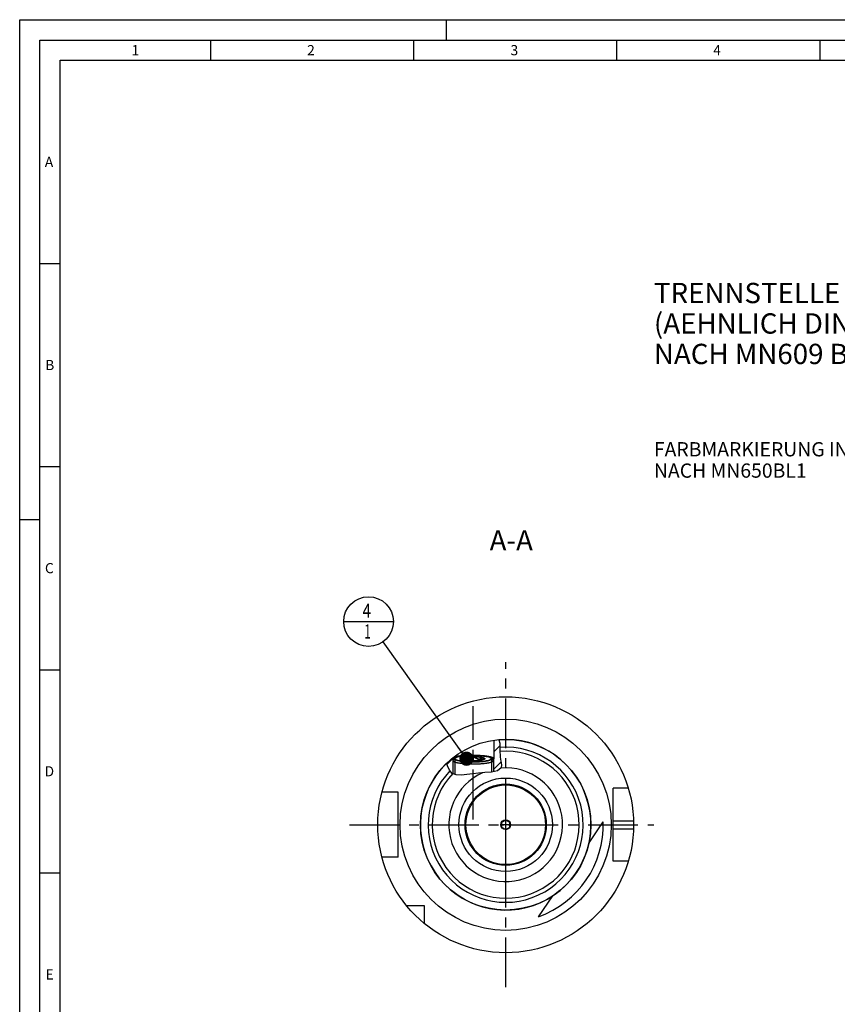
# Model space of a CAD drawing. Units: millimetres. Extents: x 0 to 594, y 0 to 420.
# Drawn here: x 0 to 201, y 178 to 420 of the extents above; entities that cross this region are included whole.
import ezdxf

# ---------------------------------------------------------------- set-up
doc = ezdxf.new("R2010")
doc.units = ezdxf.units.MM
doc.header["$LTSCALE"] = 32.67
for name, pattern in [('CENTER', [0.6, 0.375, -0.075, 0.075, -0.075]), ('DASHED', [0.2, 0.1, -0.1]), ('PHANTOM', [0.8, 0.45, -0.05, 0.1, -0.05, 0.1, -0.05])]:
    doc.linetypes.add(name, pattern=pattern)
doc.layers.get('0').update_dxf_attribs({"linetype": 'CONTINUOUS'})
for name, color, linetype in [('10007041_CL', 7, 'CONTINUOUS'), ('30384312_CL', 7, 'CONTINUOUS'), ('30512853_CL', 7, 'CONTINUOUS'), ('30942086_CL', 7, 'CONTINUOUS'), ('606331849-000-01-ED1_CL', 7, 'CONTINUOUS'), ('606331849-000-01-ED1_FORMAT', 7, 'CONTINUOUS'), ('606331849-000-01-ED1_TEXT', 7, 'CONTINUOUS'), ('606967824-000_AXIS', 7, 'CONTINUOUS'), ('606967824-000_CL', 7, 'CONTINUOUS'), ('606967824-000_HATCH', 7, 'CONTINUOUS'), ('606968023-000_AXIS', 7, 'CONTINUOUS'), ('606969075-000_AXIS', 7, 'CONTINUOUS'), ('606969075-000_CL', 7, 'CONTINUOUS'), ('COLLECTION02', 7, 'CONTINUOUS'), ('CURVES', 7, 'CONTINUOUS'), ('DRW_SKE_ED1_FADE_IN', 7, 'CONTINUOUS')]:
    doc.layers.add(name, color=color, linetype=linetype)
doc.styles.get("Standard").update_dxf_attribs({"font": 'TXT.SHX', "width": 0.7})
doc.dimstyles.get("Standard").update_dxf_attribs({"dimtxt": 3.5, "dimasz": 3.5, "dimexe": 1.5, "dimexo": 0, "dimtad": 1, "dimdec": 3, "dimdsep": 46, "dimtxsty": 'STANDARD', "dimblk": '_FILLED', "dimblk1": '_FILLED', "dimblk2": '_FILLED', "dimcen": 0.09, "dimclrt": 2, "dimadec": 3, "dimazin": 2, "dimtol": 1, "dimtp": 0.005, "dimtm": 0.005, "dimtfac": 1, "dimtdec": 3, "dimtofl": 0, "dimtmove": 0, "dimatfit": 3, "dimldrblk": '_FILLED', "dimfxl": 1, "dimtolj": 1, "dimarcsym": 0})

# ---------------------------------------------------------------- blocks, each defined once
blk = doc.blocks.new('_FILLED')
at = {"color": 0, "linetype": 'BYBLOCK'}
blk.add_solid([(0, 0), (-1, 0.125), (-1, -0.125)], dxfattribs=at)
blk = doc.blocks.new('BOM BALLOON 207_BL19', base_point=(85.91, 271.85))
at = {"layer": '606331849-000-01-ED1_CL', "color": 3, "linetype": 'CONTINUOUS'}
blk.add_line((79.78, 271.85), (92.03, 271.85), dxfattribs=at)
blk.add_circle((85.91, 271.85), 6.12, dxfattribs=at)
at = {"layer": '606331849-000-01-ED1_CL', "color": 2, "linetype": 'CONTINUOUS'}
for s, width, p in [('4', 0.785714, (84.43, 272.79)), ('1', 0.571429, (84.9, 267.67))]:
    blk.add_text(s, height=3.5, dxfattribs=dict(at, width=width)).set_placement(p)
blk = doc.blocks.new('HATCHING_BL0', base_point=(111.89, 238.58))
at = {"layer": '606967824-000_HATCH', "linetype": 'CONTINUOUS'}
h = blk.add_hatch(dxfattribs=at)
h.set_pattern_fill('default__1', color=3, scale=3, angle=45, style=0, pattern_type=0)
h.set_pattern_definition([(45, (0, 0), (-2.12132, 2.12132), [])])
edge = h.paths.add_edge_path()
edge.add_line((107.17, 238.1), (106.67, 237.61))
edge.add_line((106.67, 237.61), (106.67, 234.37))
edge.add_spline(control_points=[(106.67, 234.37), (106.64, 234.39), (106.57, 234.42), (106.48, 234.49), (106.4, 234.55), (106.31, 234.63), (106.22, 234.71), (106.14, 234.81), (106.05, 234.92), (105.96, 235.05), (105.87, 235.21), (105.77, 235.39), (105.66, 235.62), (105.55, 235.89), (105.42, 236.21), (105.29, 236.59), (105.19, 236.86), (105.14, 237)], knot_values=[0, 0, 0, 0, 0.066667, 0.133333, 0.2, 0.266667, 0.333333, 0.4, 0.466667, 0.533333, 0.6, 0.666667, 0.733333, 0.8, 0.866667, 0.933333, 1, 1, 1, 1], degree=3, periodic=0)
edge.add_arc((119.67, 221.85), 21, 128.5949, 133.809)
edge.add_line((106.57, 238.26), (106.57, 238.1))
edge.add_line((106.57, 238.1), (107.17, 238.1))
edge = h.paths.add_edge_path()
edge.add_line((116.67, 237.61), (116.18, 238.1))
edge.add_line((116.18, 238.1), (116.77, 238.1))
edge.add_line((116.77, 238.1), (116.77, 242.65))
edge.add_arc((119.67, 221.85), 21, 94.4371, 97.9376)
edge.add_spline(control_points=[(118.05, 242.79), (118.07, 242.74), (118.1, 242.64), (118.15, 242.47), (118.19, 242.28), (118.22, 242.06), (118.25, 241.8), (118.27, 241.49), (118.28, 241.13), (118.27, 240.71), (118.26, 240.22), (118.26, 239.69), (118.27, 239.24), (118.29, 238.84), (118.33, 238.5), (118.38, 238.13), (118.43, 237.85), (118.46, 237.7)], knot_values=[0, 0, 0, 0, 0.066667, 0.133333, 0.2, 0.266667, 0.333333, 0.4, 0.466667, 0.533333, 0.6, 0.666667, 0.733333, 0.8, 0.866667, 0.933333, 1, 1, 1, 1], degree=3, periodic=0)
edge.add_spline(control_points=[(118.46, 237.7), (118.49, 237.59), (118.53, 237.38), (118.58, 237.1), (118.61, 236.85), (118.63, 236.65), (118.64, 236.48), (118.64, 236.34), (118.63, 236.21), (118.62, 236.11), (118.6, 236.02), (118.57, 235.94), (118.55, 235.86), (118.52, 235.8), (118.48, 235.73), (118.44, 235.67), (118.39, 235.6), (118.34, 235.54), (118.27, 235.48), (118.2, 235.42), (118.12, 235.36), (118.03, 235.3), (117.92, 235.24), (117.79, 235.18), (117.64, 235.12), (117.46, 235.06), (117.25, 234.99), (116.99, 234.93), (116.79, 234.9), (116.67, 234.88)], knot_values=[0, 0, 0, 0, 0.037037, 0.074074, 0.111111, 0.148148, 0.185185, 0.222222, 0.259259, 0.296296, 0.333333, 0.37037, 0.407407, 0.444444, 0.481481, 0.518519, 0.555556, 0.592593, 0.62963, 0.666667, 0.703704, 0.740741, 0.777778, 0.814815, 0.851852, 0.888889, 0.925926, 0.962963, 1, 1, 1, 1], degree=3, periodic=0)
edge.add_line((116.67, 234.88), (116.67, 237.61))

msp = doc.modelspace()

# ---------------------------------------------------------------- linework, layer by layer
at = {"color": 3, "linetype": 'CONTINUOUS'}
for p, q in [((117.9579, 242.7786), (118.2374, 241.9337)), ((118.2374, 241.9337), (118.266, 240.2827)), ((118.266, 240.2827), (118.3323, 238.4777)), ((118.3323, 238.4777), (118.5044, 237.4871)), ((105.3748, 236.3478), (105.1303, 236.9969)), ((105.8329, 235.2706), (105.3748, 236.3478)), ((106.4863, 234.4839), (105.8329, 235.2706)), ((117.6547, 235.1231), (116.1775, 234.8117)), ((118.5354, 235.8377), (117.6547, 235.1231)), ((118.5044, 237.4871), (118.6352, 236.5789)), ((118.6352, 236.5789), (118.5354, 235.8377)), ((107.5177, 234.1075), (106.4863, 234.4839)), ((108.777, 234.0774), (107.5177, 234.1075)), ((110.074, 234.2131), (108.777, 234.0774)), ((111.5504, 234.3991), (110.074, 234.2131)), ((112.9769, 234.5584), (111.5504, 234.3991)), ((114.5416, 234.6869), (112.9769, 234.5584)), ((116.1775, 234.8117), (114.5416, 234.6869))]:
    msp.add_line(p, q, dxfattribs=at)
at = {"layer": '10007041_CL', "color": 7, "linetype": 'CONTINUOUS'}
for p, q in [((106.6746, 237.6065), (106.6746, 234.4152)), ((107.2441, 238.2357), (107.2451, 238.2367)), ((109.1746, 237.8483), (109.1746, 238.3496)), ((111.6746, 238.6002), (111.6746, 237.5976)), ((114.1746, 238.3496), (114.1746, 237.8483)), ((116.1277, 238.2114), (116.104, 238.2367)), ((116.1051, 238.2357), (116.1041, 238.2367)), ((116.1716, 238.0706), (116.1746, 238.0989)), ((116.6746, 237.6065), (116.6746, 234.9165))]:
    msp.add_line(p, q, dxfattribs=at)
at = {"layer": '10007041_CL', "color": 3, "linetype": 'CONTINUOUS'}
for p, q in [((107.1746, 238.0989), (107.1746, 234.2327)), ((107.2362, 238.2278), (107.2382, 238.2298)), ((107.2382, 238.2298), (107.2451, 238.2367)), ((107.2451, 238.2367), (107.2523, 238.2435)), ((116.0969, 238.2435), (116.1041, 238.2367)), ((116.1041, 238.2367), (116.111, 238.2298)), ((116.111, 238.2298), (116.113, 238.2278)), ((116.113, 238.2278), (116.1298, 238.2089)), ((116.1746, 238.0989), (116.1746, 234.8114))]:
    msp.add_line(p, q, dxfattribs=at)
at = {"layer": '10007041_CL', "color": 7, "linetype": 'CONTINUOUS'}
for points in [[(116.6746, 237.6065), (116.6713, 237.5752), (116.6615, 237.5439), (116.6453, 237.5126), (116.6225, 237.4815), (116.5933, 237.4506), (116.5577, 237.4199), (116.5157, 237.3894), (116.4674, 237.3592), (116.4128, 237.3293), (116.3521, 237.2998), (116.2853, 237.2706), (116.2125, 237.2419), (116.1337, 237.2137), (116.0491, 237.186), (115.9589, 237.1589), (115.863, 237.1323), (115.7617, 237.1064), (115.655, 237.0811), (115.5432, 237.0565), (115.4263, 237.0326), (115.3046, 237.0094), (115.1781, 236.9871), (115.047, 236.9655), (114.9115, 236.9448), (114.7718, 236.9249), (114.6281, 236.9059), (114.4805, 236.8879), (114.3293, 236.8708), (114.1746, 236.8546), (114.0166, 236.8394), (113.8556, 236.8252), (113.6918, 236.8121), (113.5253, 236.7999), (113.3564, 236.7889), (113.1853, 236.7789), (113.0122, 236.7699), (112.8374, 236.7621), (112.6611, 236.7553), (112.4835, 236.7497), (112.3048, 236.7452), (112.1253, 236.7418), (111.9453, 236.7395), (111.7648, 236.7384), (111.5843, 236.7384), (111.4039, 236.7395), (111.2238, 236.7418), (111.0443, 236.7452), (110.8657, 236.7497), (110.6881, 236.7553), (110.5117, 236.7621), (110.3369, 236.7699), (110.1639, 236.7789), (109.9928, 236.7889), (109.8239, 236.7999), (109.6574, 236.8121), (109.4935, 236.8252), (109.3325, 236.8394), (109.1746, 236.8546), (109.0199, 236.8708), (108.8686, 236.8879), (108.7211, 236.9059), (108.5773, 236.9249), (108.4376, 236.9448), (108.3022, 236.9655), (108.1711, 236.9871), (108.0446, 237.0094), (107.9228, 237.0326), (107.8059, 237.0565), (107.6941, 237.0811), (107.5875, 237.1064), (107.4861, 237.1323), (107.3903, 237.1589), (107.3, 237.186), (107.2155, 237.2137), (107.1367, 237.2419), (107.0639, 237.2706), (106.997, 237.2998), (106.9363, 237.3293), (106.8818, 237.3592), (106.8335, 237.3894), (106.7915, 237.4199), (106.7559, 237.4506), (106.7266, 237.4815), (106.7039, 237.5126), (106.6876, 237.5439), (106.6778, 237.5752), (106.6746, 237.6065)], [(107.2451, 238.2367), (107.2214, 238.2114), (107.201, 238.1834), (107.1863, 238.1554), (107.1775, 238.1272), (107.1746, 238.0989)], [(107.1746, 238.0989), (107.1775, 238.0706), (107.1863, 238.0425), (107.201, 238.0144), (107.2214, 237.9865), (107.2477, 237.9586), (107.2798, 237.9309), (107.3176, 237.9035), (107.3611, 237.8763), (107.4101, 237.8494), (107.4648, 237.8228), (107.525, 237.7966), (107.5905, 237.7708), (107.6613, 237.7454), (107.7375, 237.7205), (107.8187, 237.6961), (107.905, 237.6722), (107.9962, 237.6488), (108.0922, 237.626), (108.1928, 237.6039), (108.2981, 237.5824), (108.4076, 237.5615), (108.5214, 237.5414), (108.6395, 237.522), (108.7613, 237.5034), (108.887, 237.4855), (109.0165, 237.4684), (109.1492, 237.4521), (109.2853, 237.4367), (109.4246, 237.4222), (109.5667, 237.4085), (109.7116, 237.3958), (109.8592, 237.3839), (110.009, 237.373), (110.1609, 237.363), (110.315, 237.354), (110.4707, 237.346), (110.628, 237.3389), (110.7868, 237.3329), (110.9466, 237.3278), (111.1073, 237.3237), (111.269, 237.3207), (111.431, 237.3186), (111.5933, 237.3176)], [(111.7559, 238.8802), (111.5933, 238.8802), (111.431, 238.8792), (111.269, 238.8772), (111.1073, 238.8741), (110.9466, 238.87), (110.7868, 238.865), (110.628, 238.8589), (110.4707, 238.8519), (110.315, 238.8438), (110.1609, 238.8348), (110.009, 238.8248), (109.8592, 238.8139), (109.7116, 238.8021), (109.5667, 238.7893), (109.4246, 238.7756), (109.2853, 238.7611), (109.1492, 238.7457), (109.0165, 238.7294), (108.887, 238.7123), (108.7613, 238.6945), (108.6395, 238.6758), (108.5214, 238.6564), (108.4076, 238.6363), (108.2981, 238.6155), (108.1928, 238.5939), (108.0922, 238.5718), (107.9962, 238.5491), (107.905, 238.5257), (107.8187, 238.5018), (107.7375, 238.4774), (107.6613, 238.4524), (107.5905, 238.427), (107.525, 238.4012), (107.4648, 238.375), (107.4101, 238.3484), (107.3611, 238.3215), (107.3176, 238.2943), (107.2798, 238.2669), (107.2451, 238.2367)], [(108.8331, 238.0105), (108.8144, 238.0311), (108.8014, 238.0504), (108.7927, 238.0698), (108.7884, 238.0892), (108.7884, 238.1086), (108.7927, 238.1281), (108.8014, 238.1474), (108.8144, 238.1668), (108.8317, 238.186), (108.8533, 238.205), (108.8791, 238.224), (108.9091, 238.2427), (108.9433, 238.2612), (108.9816, 238.2795), (109.0239, 238.2975), (109.0702, 238.3151), (109.1204, 238.3325), (109.1746, 238.3496)], [(109.1746, 237.8483), (109.1204, 237.8653), (109.0702, 237.8827), (109.0239, 237.9004), (108.9816, 237.9184), (108.9433, 237.9366), (108.9091, 237.9551), (108.8791, 237.9739), (108.8533, 237.9928), (108.8331, 238.0105)], [(109.1746, 238.3496), (109.2596, 238.3111), (109.3428, 238.2758), (109.4244, 238.2438), (109.5039, 238.215), (109.5817, 238.1895), (109.6584, 238.1668), (109.7341, 238.1469), (109.8087, 238.1299), (109.8827, 238.1156), (109.9561, 238.104), (110.0289, 238.0951), (110.1014, 238.0889), (110.1735, 238.0853), (110.2454, 238.0844), (110.3172, 238.0863), (110.3889, 238.0908), (110.4605, 238.0979), (110.5322, 238.1078), (110.604, 238.1204), (110.6759, 238.1357), (110.748, 238.1538), (110.8205, 238.1745), (110.8932, 238.198), (110.9666, 238.2243), (111.0406, 238.2535), (111.1152, 238.2854), (111.1908, 238.3205), (111.2675, 238.3585), (111.3453, 238.3996), (111.4248, 238.4443), (111.5063, 238.4927), (111.5896, 238.5447), (111.6746, 238.6002)], [(109.1746, 238.3496), (109.2326, 238.3662), (109.2941, 238.3825), (109.359, 238.3983), (109.4276, 238.4136), (109.4996, 238.4285), (109.5748, 238.4429), (109.6532, 238.4568), (109.7347, 238.4701), (109.819, 238.4829), (109.9061, 238.4951), (109.996, 238.5067), (110.0882, 238.5177), (110.1829, 238.5281), (110.28, 238.5378), (110.379, 238.5469), (110.4799, 238.5553), (110.5828, 238.563), (110.6872, 238.57), (110.7931, 238.5763), (110.9004, 238.5818), (111.0088, 238.5867), (111.1182, 238.5908), (111.2285, 238.5942), (111.3394, 238.5968), (111.4506, 238.5987), (111.5624, 238.5998), (111.6746, 238.6002)], [(111.6746, 237.5976), (111.5624, 237.598), (111.4506, 237.5991), (111.3394, 237.601), (111.2285, 237.6037), (111.1182, 237.607), (111.0088, 237.6112), (110.9004, 237.616), (110.7931, 237.6216), (110.6872, 237.6279), (110.5828, 237.6349), (110.4799, 237.6426), (110.379, 237.651), (110.28, 237.66), (110.1829, 237.6697), (110.0882, 237.6801), (109.996, 237.6911), (109.9061, 237.7027), (109.819, 237.7149), (109.7347, 237.7277), (109.6532, 237.7411), (109.5748, 237.7549), (109.4996, 237.7693), (109.4276, 237.7842), (109.359, 237.7996), (109.2941, 237.8154), (109.2326, 237.8316), (109.1746, 237.8483)], [(111.5933, 237.3176), (111.7559, 237.3176), (111.9182, 237.3186), (112.0802, 237.3207), (112.2419, 237.3237), (112.4026, 237.3278), (112.5624, 237.3329), (112.7212, 237.3389), (112.8785, 237.346), (113.0341, 237.354), (113.1883, 237.363), (113.3402, 237.373), (113.49, 237.3839), (113.6376, 237.3958), (113.7824, 237.4085), (113.9245, 237.4222), (114.0639, 237.4367), (114.1999, 237.4521), (114.3327, 237.4684), (114.4621, 237.4855), (114.5878, 237.5034), (114.7097, 237.522), (114.8277, 237.5414), (114.9416, 237.5615), (115.0511, 237.5824), (115.1564, 237.6039), (115.257, 237.626), (115.3529, 237.6488), (115.4442, 237.6722), (115.5304, 237.6961), (115.6116, 237.7205), (115.6878, 237.7454), (115.7587, 237.7708), (115.8242, 237.7966), (115.8844, 237.8228), (115.939, 237.8494), (115.9881, 237.8763), (116.0316, 237.9035), (116.0694, 237.9309), (116.1014, 237.9586), (116.1277, 237.9865), (116.1482, 238.0144), (116.1628, 238.0425), (116.1716, 238.0706)], [(111.6746, 238.6002), (111.7868, 238.5998), (111.8985, 238.5987), (112.0097, 238.5968), (112.1206, 238.5942), (112.231, 238.5908), (112.3403, 238.5867), (112.4487, 238.5818), (112.5561, 238.5763), (112.6619, 238.57), (112.7663, 238.563), (112.8692, 238.5553), (112.9702, 238.5469), (113.0692, 238.5378), (113.1662, 238.5281), (113.2609, 238.5177), (113.3532, 238.5067), (113.4431, 238.4951), (113.5302, 238.4829), (113.6145, 238.4701), (113.696, 238.4568), (113.7743, 238.4429), (113.8495, 238.4285), (113.9216, 238.4136), (113.9901, 238.3983), (114.0551, 238.3825), (114.1166, 238.3662), (114.1746, 238.3496)], [(111.6746, 238.6002), (111.7596, 238.5447), (111.8428, 238.4927), (111.9244, 238.4443), (112.0039, 238.3996), (112.0817, 238.3585), (112.1584, 238.3204), (112.2341, 238.2854), (112.3087, 238.2534), (112.3827, 238.2243), (112.4561, 238.1979), (112.5289, 238.1744), (112.6014, 238.1537), (112.6735, 238.1357), (112.7454, 238.1204), (112.8172, 238.1078), (112.8889, 238.0979), (112.9605, 238.0907), (113.0322, 238.0863), (113.104, 238.0844), (113.1759, 238.0853), (113.248, 238.0889), (113.3205, 238.0951), (113.3932, 238.104), (113.4666, 238.1156), (113.5406, 238.1299), (113.6152, 238.1469), (113.6908, 238.1668), (113.7675, 238.1895), (113.8453, 238.215), (113.9248, 238.2438), (114.0063, 238.2758), (114.0896, 238.3111), (114.1746, 238.3496)], [(114.1746, 237.8483), (114.1166, 237.8316), (114.0551, 237.8154), (113.9901, 237.7996), (113.9216, 237.7842), (113.8495, 237.7693), (113.7743, 237.7549), (113.696, 237.7411), (113.6145, 237.7277), (113.5302, 237.7149), (113.4431, 237.7027), (113.3532, 237.6911), (113.2609, 237.6801), (113.1662, 237.6697), (113.0692, 237.66), (112.9702, 237.651), (112.8692, 237.6426), (112.7663, 237.6349), (112.6619, 237.6279), (112.5561, 237.6216), (112.4487, 237.616), (112.3403, 237.6112), (112.231, 237.607), (112.1206, 237.6037), (112.0097, 237.601), (111.8985, 237.5991), (111.7868, 237.598), (111.6746, 237.5976)], [(116.104, 238.2367), (116.0694, 238.2669), (116.0316, 238.2943), (115.9881, 238.3215), (115.939, 238.3484), (115.8844, 238.375), (115.8242, 238.4012), (115.7587, 238.427), (115.6878, 238.4524), (115.6116, 238.4774), (115.5304, 238.5018), (115.4442, 238.5257), (115.3529, 238.5491), (115.257, 238.5718), (115.1564, 238.5939), (115.0511, 238.6155), (114.9416, 238.6363), (114.8277, 238.6564), (114.7097, 238.6758), (114.5878, 238.6945), (114.4621, 238.7123), (114.3327, 238.7294), (114.1999, 238.7457), (114.0639, 238.7611), (113.9245, 238.7756), (113.7824, 238.7893), (113.6376, 238.8021), (113.49, 238.8139), (113.3402, 238.8248), (113.1883, 238.8348), (113.0341, 238.8438), (112.8785, 238.8519), (112.7212, 238.8589), (112.5624, 238.865), (112.4026, 238.87), (112.2419, 238.8741), (112.0802, 238.8772), (111.9182, 238.8792), (111.7559, 238.8802)], [(114.1746, 238.3496), (114.2288, 238.3325), (114.279, 238.3151), (114.3252, 238.2975), (114.3676, 238.2795), (114.4059, 238.2612), (114.4401, 238.2427), (114.4701, 238.224), (114.4959, 238.205), (114.5175, 238.186), (114.5348, 238.1668), (114.5478, 238.1474), (114.5564, 238.1281), (114.5608, 238.1086), (114.5608, 238.0892), (114.5564, 238.0698), (114.5478, 238.0504), (114.5348, 238.0311), (114.5161, 238.0105)], [(114.5161, 238.0105), (114.4959, 237.9928), (114.4701, 237.9739), (114.4401, 237.9551), (114.4059, 237.9366), (114.3676, 237.9184), (114.3252, 237.9004), (114.279, 237.8827), (114.2288, 237.8653), (114.1746, 237.8483)], [(116.1746, 238.0989), (116.1716, 238.1272), (116.1628, 238.1554), (116.1482, 238.1834), (116.1277, 238.2114)]]:
    msp.add_lwpolyline(points, dxfattribs=at)
at = {"layer": '10007041_CL', "color": 3, "linetype": 'CONTINUOUS'}
for points in [[(107.1746, 238.0989), (107.1759, 238.118), (107.1807, 238.1398), (107.1891, 238.1616), (107.2009, 238.1833), (107.2162, 238.205), (107.2362, 238.2278)], [(111.6746, 237.3175), (110.8005, 237.3324), (109.9598, 237.3765), (109.1843, 237.4481), (108.4926, 237.5464), (107.9351, 237.6642), (107.5201, 237.7986), (107.2634, 237.9445), (107.1746, 238.0989)], [(107.2523, 238.2435), (107.4982, 238.3899), (107.9032, 238.5252), (108.4519, 238.6443), (109.1363, 238.7442), (109.9063, 238.8175), (110.7438, 238.8634), (111.6299, 238.8803)], [(116.1746, 238.0989), (116.0889, 237.9471), (115.835, 237.8011), (115.4227, 237.6665), (114.8566, 237.5464), (114.1779, 237.4496), (113.4039, 237.3775), (112.564, 237.3329), (111.6746, 237.3175)], [(111.7192, 238.8803), (112.5924, 238.8639), (113.4306, 238.8184), (114.2019, 238.7455), (114.888, 238.646), (115.4387, 238.5271), (115.846, 238.392), (116.0969, 238.2435)], [(116.1457, 238.1873), (116.1582, 238.1655), (116.1672, 238.1438), (116.1726, 238.122), (116.1746, 238.0989)]]:
    msp.add_lwpolyline(points, dxfattribs=at)
at = {"layer": '30384312_CL', "color": 30, "linetype": 'CONTINUOUS'}
msp.add_line((118.6746, 221.8489), (119.1796, 221.8489), dxfattribs=at)
at = {"layer": '30512853_CL', "color": 7, "linetype": 'CONTINUOUS'}
for p, q in [((119.6746, 223.0036), (118.6746, 222.4263)), ((120.6746, 222.4263), (119.6746, 223.0036)), ((118.6746, 222.4263), (118.6746, 221.2716)), ((118.6746, 221.2716), (119.6746, 220.6942)), ((119.6746, 220.6942), (120.6746, 221.2716)), ((120.6746, 221.2716), (120.6746, 222.4263))]:
    msp.add_line(p, q, dxfattribs=at)
for radius in [9.8, 1.2]:
    msp.add_circle((119.6746, 221.8489), radius, dxfattribs=at)
at = {"layer": '30942086_CL', "color": 9, "linetype": 'CONTINUOUS'}
msp.add_circle((119.6746, 221.8489), 11.5, dxfattribs=at)
at = {"layer": '30942086_CL', "color": 7, "linetype": 'CONTINUOUS'}
msp.add_circle((119.6746, 221.8489), 10, dxfattribs=at)
msp.add_arc((119.6746, 221.8489), 14, 113.970841, 94.866063, dxfattribs=at)
at = {"layer": '606331849-000-01-ED1_FORMAT', "color": 3, "linetype": 'CONTINUOUS'}
for p, q in [((0, 0), (0, 420)), ((0, 420), (594, 420)), ((105, 420), (105, 415)), ((5, 5), (5, 415)), ((5, 415), (589, 415)), ((47, 415), (47, 410)), ((97, 415), (97, 410)), ((147, 415), (147, 410)), ((197, 415), (197, 410)), ((5, 360), (10, 360)), ((5, 310), (10, 310)), ((0, 297), (5, 297)), ((5, 260), (10, 260)), ((5, 210), (10, 210))]:
    msp.add_line(p, q, dxfattribs=at)
at = {"layer": '606331849-000-01-ED1_FORMAT', "color": 7, "linetype": 'CONTINUOUS'}
for p, q in [((10, 10), (10, 410)), ((10, 410), (584, 410))]:
    msp.add_line(p, q, dxfattribs=at)
at = {"layer": '606967824-000_AXIS', "color": 1, "linetype": 'CENTER'}
msp.add_line((111.6746, 223.1711), (111.6746, 251.0205), dxfattribs=at)
at = {"layer": '606967824-000_CL', "color": 7, "linetype": 'CONTINUOUS'}
for p, q in [((116.7746, 242.6477), (116.7746, 238.0989)), ((106.5746, 238.262), (106.5746, 238.0989)), ((106.5746, 238.0989), (107.1735, 238.0979)), ((106.6746, 237.6065), (107.1735, 238.0979)), ((106.6746, 237.6065), (106.6746, 234.4152)), ((107.1735, 238.0979), (107.1736, 238.099)), ((109.2047, 238.8737), (109.0453, 238.8578)), ((109.3674, 238.8887), (109.2047, 238.8737)), ((109.5331, 238.9027), (109.3674, 238.8887)), ((109.7016, 238.9156), (109.5331, 238.9027)), ((109.8727, 238.9274), (109.7016, 238.9156)), ((110.0461, 238.9382), (109.8727, 238.9274)), ((110.2217, 238.9478), (110.0461, 238.9382)), ((110.3991, 238.9564), (110.2217, 238.9478)), ((110.5782, 238.9638), (110.3991, 238.9564)), ((110.7588, 238.9701), (110.5782, 238.9638)), ((110.9405, 238.9753), (110.7588, 238.9701)), ((111.1232, 238.9793), (110.9405, 238.9753)), ((111.3066, 238.9822), (111.1232, 238.9793)), ((111.4905, 238.9839), (111.3066, 238.9822)), ((111.6746, 238.9845), (111.4905, 238.9839)), ((111.6746, 238.9845), (111.8587, 238.9839)), ((111.8587, 238.9839), (112.0426, 238.9822)), ((112.0426, 238.9822), (112.226, 238.9793)), ((112.226, 238.9793), (112.4087, 238.9753)), ((112.4087, 238.9753), (112.5904, 238.9701)), ((112.5904, 238.9701), (112.7709, 238.9638)), ((112.7709, 238.9638), (112.95, 238.9564)), ((112.95, 238.9564), (113.1275, 238.9478)), ((113.1275, 238.9478), (113.303, 238.9382)), ((113.303, 238.9382), (113.4764, 238.9274)), ((113.4764, 238.9274), (113.6475, 238.9156)), ((113.6475, 238.9156), (113.816, 238.9027)), ((113.816, 238.9027), (113.9817, 238.8887)), ((113.9817, 238.8887), (114.1444, 238.8737)), ((116.1749, 238.1115), (116.1756, 238.0979)), ((116.7746, 238.0989), (116.1756, 238.0979)), ((116.6746, 237.6065), (116.1756, 238.0979)), ((116.6746, 237.6065), (116.6746, 234.9165)), ((149.8615, 230.8489), (146.1746, 230.8489)), ((146.1746, 212.8489), (146.1746, 230.8489)), ((93.1746, 229.8489), (89.2074, 229.8489)), ((93.1746, 213.8489), (93.1746, 229.8489)), ((140.2029, 217.4231), (143.7047, 222.553)), ((93.1746, 213.8489), (89.2074, 213.8489)), ((149.8615, 212.8489), (146.1746, 212.8489)), ((127.7728, 199.2136), (131.2746, 204.3435)), ((99.6746, 201.8489), (95.3384, 201.8489)), ((99.6746, 197.5127), (99.6746, 201.8489))]:
    msp.add_line(p, q, dxfattribs=at)
at = {"layer": '606967824-000_CL', "color": 3, "linetype": 'CONTINUOUS'}
for p, q in [((106.6746, 238.0987), (106.6746, 237.6065)), ((116.6746, 238.0987), (116.6746, 237.6065))]:
    msp.add_line(p, q, dxfattribs=at)
at = {"layer": '606967824-000_CL', "color": 9, "linetype": 'CONTINUOUS'}
for p, q in [((146.1746, 222.8489), (151.1587, 222.8489)), ((146.1746, 220.8489), (151.1587, 220.8489))]:
    msp.add_line(p, q, dxfattribs=at)
at = {"layer": '606967824-000_CL', "color": 7, "linetype": 'CONTINUOUS'}
for points in [[(109.0453, 238.8578), (108.9668, 238.8494), (108.8892, 238.8408), (108.8125, 238.8319), (108.7368, 238.8228), (108.662, 238.8135), (108.5882, 238.8039), (108.5154, 238.7942), (108.4436, 238.7841), (108.3729, 238.7739), (108.3033, 238.7634), (108.2347, 238.7528), (108.1673, 238.7419), (108.101, 238.7308), (108.0359, 238.7195), (107.972, 238.7079), (107.9093, 238.6962), (107.8478, 238.6843), (107.7876, 238.6722), (107.7286, 238.66), (107.6709, 238.6475), (107.6145, 238.6349), (107.5594, 238.622), (107.5057, 238.6091), (107.4534, 238.5959), (107.4024, 238.5826), (107.3528, 238.5691), (107.3046, 238.5555), (107.2578, 238.5417), (107.2125, 238.5278), (107.1687, 238.5137), (107.1263, 238.4995), (107.0854, 238.4852), (107.0459, 238.4708), (107.008, 238.4562), (106.9716, 238.4415), (106.9368, 238.4267), (106.9035, 238.4118), (106.8717, 238.3968), (106.8415, 238.3817), (106.8129, 238.3665), (106.7859, 238.3512), (106.7605, 238.3358), (106.7366, 238.3204), (106.7144, 238.3049), (106.6938, 238.2893), (106.6748, 238.2736), (106.6575, 238.2579), (106.6418, 238.2422), (106.6277, 238.2264), (106.6153, 238.2105), (106.6045, 238.1947), (106.5953, 238.1788), (106.5879, 238.1628), (106.5821, 238.1469), (106.5779, 238.1309), (106.5754, 238.1149), (106.5746, 238.0989)], [(114.1444, 238.8737), (114.3039, 238.8578), (114.3824, 238.8494), (114.46, 238.8408), (114.5366, 238.8319), (114.6124, 238.8228), (114.6872, 238.8135), (114.761, 238.8039), (114.8338, 238.7942), (114.9055, 238.7841), (114.9762, 238.7739), (115.0459, 238.7634), (115.1144, 238.7528), (115.1818, 238.7419), (115.2481, 238.7308), (115.3132, 238.7195), (115.3772, 238.7079), (115.4399, 238.6962), (115.5014, 238.6843), (115.5616, 238.6722), (115.6206, 238.66), (115.6783, 238.6475), (115.7347, 238.6349), (115.7897, 238.622), (115.8434, 238.6091), (115.8958, 238.5959), (115.9468, 238.5826), (115.9964, 238.5691), (116.0445, 238.5555), (116.0913, 238.5417), (116.1366, 238.5278), (116.1805, 238.5137), (116.2229, 238.4995), (116.2638, 238.4852), (116.3032, 238.4708), (116.3411, 238.4562), (116.3775, 238.4415), (116.4124, 238.4267), (116.4457, 238.4118), (116.4774, 238.3968), (116.5076, 238.3817), (116.5362, 238.3665), (116.5632, 238.3512), (116.5887, 238.3358), (116.6125, 238.3204), (116.6347, 238.3049), (116.6553, 238.2893), (116.6743, 238.2736), (116.6917, 238.2579), (116.7074, 238.2422), (116.7215, 238.2264), (116.7339, 238.2105), (116.7447, 238.1947), (116.7538, 238.1788), (116.7613, 238.1628), (116.7671, 238.1469), (116.7713, 238.1309), (116.7737, 238.1149), (116.7746, 238.0989)]]:
    msp.add_lwpolyline(points, dxfattribs=at)
at = {"layer": '606967824-000_CL', "color": 3, "linetype": 'CONTINUOUS'}
for points in [[(106.6746, 238.0987), (106.7698, 238.2674), (107.0518, 238.4296), (107.51, 238.5792), (108.139, 238.7127), (108.8931, 238.8202), (109.7531, 238.9003), (110.6863, 238.9499), (111.6746, 238.967)], [(111.6746, 238.967), (112.6457, 238.9505), (113.5799, 238.9015), (114.4415, 238.8219), (115.2101, 238.7127), (115.8295, 238.5817), (116.2906, 238.4324), (116.5759, 238.2704), (116.6746, 238.0987)]]:
    msp.add_lwpolyline(points, dxfattribs=at)
at = {"layer": '606967824-000_CL', "color": 7, "linetype": 'CONTINUOUS'}
for radius in [31.5, 21]:
    msp.add_circle((119.6746, 221.8489), radius, dxfattribs=at)
at = {"layer": '606967824-000_CL', "color": 9, "linetype": 'CONTINUOUS'}
msp.add_circle((119.6746, 221.8489), 26, dxfattribs=at)
for radius, start, end in [(20.995, 133.841567, 94.685573), (19.09, 135.944489, 94.262917), (18.095, 135.99214, 94.418775)]:
    msp.add_arc((119.6746, 221.8489), radius, start, end, dxfattribs=at)
at = {"layer": '606967824-000_CL', "color": 7, "linetype": 'CONTINUOUS'}
for radius, start, end in [(14, 113.971598, 94.866038), (24.0404, 289.685654, 1.678346)]:
    msp.add_arc((119.6746, 221.8489), radius, start, end, dxfattribs=at)
at = {"layer": '606968023-000_AXIS', "color": 1, "linetype": 'CENTER'}
msp.add_line((81.1746, 221.8489), (156.1746, 221.8489), dxfattribs=at)
at = {"layer": '606969075-000_AXIS', "color": 1, "linetype": 'CENTER'}
msp.add_line((119.6746, 181.8489), (119.6746, 261.8489), dxfattribs=at)
at = {"layer": '606969075-000_CL', "color": 1, "linetype": 'CONTINUOUS'}
msp.add_line((119.6746, 221.8489), (119.6746, 222.0479), dxfattribs=at)
at = {"layer": 'COLLECTION02', "color": 9, "linetype": 'DASHED'}
msp.add_line((120.6747, 221.8489), (118.6744, 221.8489), dxfattribs=at)
at = {"layer": 'CURVES', "color": 6, "linetype": 'PHANTOM'}
msp.add_line((129.1246, 221.8489), (129.6743, 221.8489), dxfattribs=at)
at = {"layer": 'DRW_SKE_ED1_FADE_IN', "color": 1, "linetype": 'CENTER'}
msp.add_line((119.6746, 210.3489), (119.6746, 233.3489), dxfattribs=at)

# ---------------------------------------------------------------- block references
msp.add_blockref('HATCHING_BL0', (111.8884, 238.5766))
at = {"layer": '606331849-000-01-ED1_CL', "color": 3, "linetype": 'CONTINUOUS'}
msp.add_blockref('BOM BALLOON 207_BL19', (85.9093, 271.8489), dxfattribs=at)

# ---------------------------------------------------------------- texts
at = {"layer": '606331849-000-01-ED1_FORMAT', "color": 2, "linetype": 'CONTINUOUS', "char_height": 2.5, "attachment_point": 1, "line_spacing_factor": 0.9}
for s, insert, width in [('1', (27.5476, 413.75), 2.857143), ('2', (70.7798, 413.75), 3.660714), ('3', (120.869, 413.75), 3.392857), ('4', (170.7798, 413.75), 3.660714), ('A', (6.1905, 386.25), 3.928571), ('B', (6.2798, 336.25), 3.660714), ('C', (6.2202, 286.25), 3.839286), ('D', (6.131, 236.25), 4.107143), ('E', (6.369, 186.25), 3.392857)]:
    msp.add_mtext(s, dxfattribs=dict(at, insert=insert, width=width))
at = {"layer": '606331849-000-01-ED1_TEXT', "color": 2, "linetype": 'CONTINUOUS', "line_spacing_factor": 0.9}
for s, insert, char_height, width, attachment_point in [('TRENNSTELLE HSK-A63\\P(AEHNLICH DIN 69893-1)\\PNACH MN609 BLATT 2-4', (156.1746, 355.2267), 5, 121.071429, 1), ('FARBMARKIERUNG IN GRUEN\\PNACH MN650BL1', (156.1746, 316.0171), 3.5, 94.375, 1), ('A-A', (126.3803, 294.3489), 5, 18.214286, 3)]:
    msp.add_mtext(s, dxfattribs=dict(at, insert=insert, char_height=char_height, width=width, attachment_point=attachment_point))

# ---------------------------------------------------------------- leaders
at = {"layer": '606331849-000-01-ED1_CL', "color": 3, "linetype": 'CONTINUOUS'}
msp.add_leader([(110.0289, 238.0951), (89.4703, 266.8655)], dimstyle='STANDARD', override={"dimtad": 0, "dimldrblk": 'DOT'}, dxfattribs=at)

doc.saveas('drawing.dxf')
